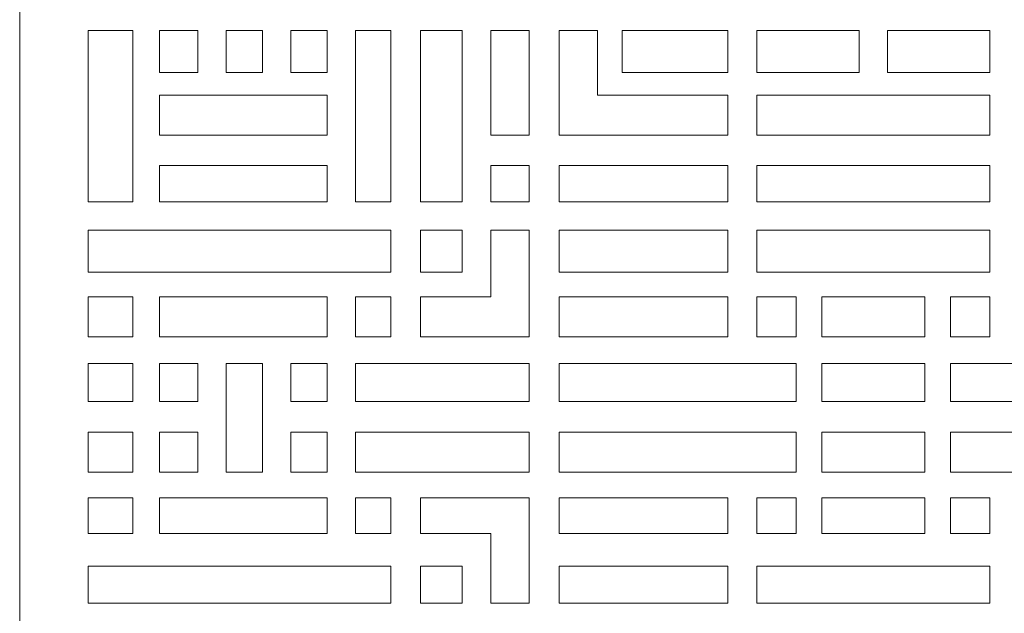
# Model space of a CAD drawing. Units: millimetres. Extents: x 51 to 188, y -115 to 132.
# Drawn here: x 51 to 130, y 45 to 93 of the extents above; entities that cross this region are included whole.
import ezdxf

# ---------------------------------------------------------------- set-up
doc = ezdxf.new("R2010")
doc.units = ezdxf.units.MM
doc.header["$MEASUREMENT"] = 0
doc.layers.add('layer 1', color=7, linetype='Continuous')

msp = doc.modelspace()

# ---------------------------------------------------------------- linework, layer by layer
at = {"layer": 'layer 1', "color": 250, "lineweight": 9}
msp.add_open_spline([(50.6763, -115.2191), (50.6763, -115.2191), (50.6763, 131.8047), (50.6763, 131.8047), (50.6763, 131.8047), (50.6763, 131.8047), (188.0225, 131.8047), (188.0225, 131.8047), (188.0225, 131.8047), (188.0225, 131.8047), (188.0225, -115.2191), (188.0225, -115.2191), (188.0225, -115.2191), (188.0225, -115.2191), (50.6763, -115.2191), (50.6763, -115.2191)], degree=3, knots=[0, 0, 0, 0, 0.2, 0.2, 0.2, 0.2, 0.4, 0.4, 0.4, 0.4, 0.6, 0.6, 0.6, 0.6, 1, 1, 1, 1], dxfattribs=at)
at = {"layer": 'layer 1', "color": 7, "lineweight": 9}
for points, knots in [([(56.1898, 91.6948), (56.1898, 91.6948), (56.1898, 77.9164), (56.1898, 77.9164), (56.1898, 77.9164), (56.1898, 77.9164), (59.7868, 77.9164), (59.7868, 77.9164), (59.7868, 77.9164), (59.7868, 77.9164), (59.7868, 91.6948), (59.7868, 91.6948), (59.7868, 91.6948), (59.7868, 91.6948), (56.1898, 91.6948), (56.1898, 91.6948)], [0, 0, 0, 0, 0.2, 0.2, 0.2, 0.2, 0.4, 0.4, 0.4, 0.4, 0.6, 0.6, 0.6, 0.6, 1, 1, 1, 1]), ([(61.9304, 91.6948), (61.9304, 91.6948), (61.9304, 88.3269), (61.9304, 88.3269), (61.9304, 88.3269), (61.9304, 88.3269), (64.9921, 88.3269), (64.9921, 88.3269), (64.9921, 88.3269), (64.9921, 88.3269), (64.9921, 91.6948), (64.9921, 91.6948), (64.9921, 91.6948), (64.9921, 91.6948), (61.9304, 91.6948), (61.9304, 91.6948)], [0, 0, 0, 0, 0.2, 0.2, 0.2, 0.2, 0.4, 0.4, 0.4, 0.4, 0.6, 0.6, 0.6, 0.6, 1, 1, 1, 1]), ([(67.2883, 91.6948), (67.2883, 91.6948), (67.2883, 88.3269), (67.2883, 88.3269), (67.2883, 88.3269), (67.2883, 88.3269), (70.1973, 88.3269), (70.1973, 88.3269), (70.1973, 88.3269), (70.1973, 88.3269), (70.1973, 91.6948), (70.1973, 91.6948), (70.1973, 91.6948), (70.1973, 91.6948), (67.2883, 91.6948), (67.2883, 91.6948)], [0, 0, 0, 0, 0.2, 0.2, 0.2, 0.2, 0.4, 0.4, 0.4, 0.4, 0.6, 0.6, 0.6, 0.6, 1, 1, 1, 1]), ([(72.4936, 91.6948), (72.4936, 91.6948), (72.4936, 88.3269), (72.4936, 88.3269), (72.4936, 88.3269), (72.4936, 88.3269), (75.4026, 88.3269), (75.4026, 88.3269), (75.4026, 88.3269), (75.4026, 88.3269), (75.4026, 91.6948), (75.4026, 91.6948), (75.4026, 91.6948), (75.4026, 91.6948), (72.4936, 91.6948), (72.4936, 91.6948)], [0, 0, 0, 0, 0.2, 0.2, 0.2, 0.2, 0.4, 0.4, 0.4, 0.4, 0.6, 0.6, 0.6, 0.6, 1, 1, 1, 1]), ([(77.6987, 91.6948), (77.6987, 91.6948), (77.6987, 77.9164), (77.6987, 77.9164), (77.6987, 77.9164), (77.6987, 77.9164), (80.5309, 77.9164), (80.5309, 77.9164), (80.5309, 77.9164), (80.5309, 77.9164), (80.5309, 91.6948), (80.5309, 91.6948), (80.5309, 91.6948), (80.5309, 91.6948), (77.6987, 91.6948), (77.6987, 91.6948)], [0, 0, 0, 0, 0.2, 0.2, 0.2, 0.2, 0.4, 0.4, 0.4, 0.4, 0.6, 0.6, 0.6, 0.6, 1, 1, 1, 1]), ([(82.9041, 77.9164), (82.9041, 77.9164), (82.9041, 91.6948), (82.9041, 91.6948), (82.9041, 91.6948), (82.9041, 91.6948), (86.272, 91.6948), (86.272, 91.6948), (86.272, 91.6948), (86.272, 91.6948), (86.272, 77.9164), (86.272, 77.9164), (86.272, 77.9164), (86.272, 77.9164), (82.9041, 77.9164), (82.9041, 77.9164)], [0, 0, 0, 0, 0.2, 0.2, 0.2, 0.2, 0.4, 0.4, 0.4, 0.4, 0.6, 0.6, 0.6, 0.6, 1, 1, 1, 1]), ([(88.5681, 83.2751), (88.5681, 83.2751), (88.5681, 91.6948), (88.5681, 91.6948), (88.5681, 91.6948), (88.5681, 91.6948), (91.6682, 91.6948), (91.6682, 91.6948), (91.6682, 91.6948), (91.6682, 91.6948), (91.6682, 83.2751), (91.6682, 83.2751), (91.6682, 83.2751), (91.6682, 83.2751), (88.5681, 83.2751), (88.5681, 83.2751)], [0, 0, 0, 0, 0.2, 0.2, 0.2, 0.2, 0.4, 0.4, 0.4, 0.4, 0.6, 0.6, 0.6, 0.6, 1, 1, 1, 1]), ([(94.0796, 91.6948), (94.0796, 91.6948), (94.0796, 83.2751), (94.0796, 83.2751), (94.0796, 83.2751), (94.0796, 83.2751), (107.6283, 83.2751), (107.6283, 83.2751), (107.6283, 83.2751), (107.6283, 83.2751), (107.6283, 86.4897), (107.6283, 86.4897), (107.6283, 86.4897), (107.6283, 86.4897), (97.1414, 86.4897), (97.1414, 86.4897), (97.1414, 86.4897), (97.1414, 86.4897), (97.1414, 91.6948), (97.1414, 91.6948), (97.1414, 91.6948), (97.1414, 91.6948), (94.0796, 91.6948), (94.0796, 91.6948)], [0, 0, 0, 0, 0.1428571, 0.1428571, 0.1428571, 0.1428571, 0.2857143, 0.2857143, 0.2857143, 0.2857143, 0.4285714, 0.4285714, 0.4285714, 0.4285714, 0.5714286, 0.5714286, 0.5714286, 0.5714286, 0.7142857, 0.7142857, 0.7142857, 0.7142857, 1, 1, 1, 1]), ([(107.6283, 88.3269), (107.6283, 88.3269), (107.6283, 91.6948), (107.6283, 91.6948), (107.6283, 91.6948), (107.6283, 91.6948), (99.1314, 91.6948), (99.1314, 91.6948), (99.1314, 91.6948), (99.1314, 91.6948), (99.1314, 88.3269), (99.1314, 88.3269), (99.1314, 88.3269), (99.1314, 88.3269), (107.6283, 88.3269), (107.6283, 88.3269)], [0, 0, 0, 0, 0.2, 0.2, 0.2, 0.2, 0.4, 0.4, 0.4, 0.4, 0.6, 0.6, 0.6, 0.6, 1, 1, 1, 1]), ([(109.9817, 88.3269), (109.9817, 88.3269), (118.1916, 88.3269), (118.1916, 88.3269), (118.1916, 88.3269), (118.1916, 88.3269), (118.1916, 91.6948), (118.1916, 91.6948), (118.1916, 91.6948), (118.1916, 91.6948), (109.9817, 91.6948), (109.9817, 91.6948), (109.9817, 91.6948), (109.9817, 91.6948), (109.9817, 88.3269), (109.9817, 88.3269)], [0, 0, 0, 0, 0.2, 0.2, 0.2, 0.2, 0.4, 0.4, 0.4, 0.4, 0.6, 0.6, 0.6, 0.6, 1, 1, 1, 1]), ([(128.6969, 88.3269), (128.6969, 88.3269), (120.4877, 88.3269), (120.4877, 88.3269), (120.4877, 88.3269), (120.4877, 88.3269), (120.4877, 91.6948), (120.4877, 91.6948), (120.4877, 91.6948), (120.4877, 91.6948), (128.6969, 91.6948), (128.6969, 91.6948), (128.6969, 91.6948), (128.6969, 91.6948), (128.6969, 88.3269), (128.6969, 88.3269)], [0, 0, 0, 0, 0.2, 0.2, 0.2, 0.2, 0.4, 0.4, 0.4, 0.4, 0.6, 0.6, 0.6, 0.6, 1, 1, 1, 1]), ([(61.9304, 83.2751), (61.9304, 83.2751), (75.4026, 83.2751), (75.4026, 83.2751), (75.4026, 83.2751), (75.4026, 83.2751), (75.4026, 86.4897), (75.4026, 86.4897), (75.4026, 86.4897), (75.4026, 86.4897), (61.9304, 86.4897), (61.9304, 86.4897), (61.9304, 86.4897), (61.9304, 86.4897), (61.9304, 83.2751), (61.9304, 83.2751)], [0, 0, 0, 0, 0.2, 0.2, 0.2, 0.2, 0.4, 0.4, 0.4, 0.4, 0.6, 0.6, 0.6, 0.6, 1, 1, 1, 1]), ([(119.3397, 83.2751), (119.3397, 83.2751), (128.6969, 83.2751), (128.6969, 83.2751), (128.6969, 83.2751), (128.6969, 83.2751), (128.6969, 86.4897), (128.6969, 86.4897), (128.6969, 86.4897), (128.6969, 86.4897), (109.9817, 86.4897), (109.9817, 86.4897), (109.9817, 86.4897), (109.9817, 86.4897), (109.9817, 83.2751), (109.9817, 83.2751), (109.9817, 83.2751), (109.9817, 83.2751), (119.3397, 83.2751), (119.3397, 83.2751)], [0, 0, 0, 0, 0.1666667, 0.1666667, 0.1666667, 0.1666667, 0.3333333, 0.3333333, 0.3333333, 0.3333333, 0.5, 0.5, 0.5, 0.5, 0.6666667, 0.6666667, 0.6666667, 0.6666667, 1, 1, 1, 1]), ([(75.4026, 80.8254), (75.4026, 80.8254), (75.4026, 77.9164), (75.4026, 77.9164), (75.4026, 77.9164), (75.4026, 77.9164), (61.9304, 77.9164), (61.9304, 77.9164), (61.9304, 77.9164), (61.9304, 77.9164), (61.9304, 80.8254), (61.9304, 80.8254), (61.9304, 80.8254), (61.9304, 80.8254), (75.4026, 80.8254), (75.4026, 80.8254)], [0, 0, 0, 0, 0.2, 0.2, 0.2, 0.2, 0.4, 0.4, 0.4, 0.4, 0.6, 0.6, 0.6, 0.6, 1, 1, 1, 1]), ([(88.5681, 77.9164), (88.5681, 77.9164), (91.6682, 77.9164), (91.6682, 77.9164), (91.6682, 77.9164), (91.6682, 77.9164), (91.6682, 80.8254), (91.6682, 80.8254), (91.6682, 80.8254), (91.6682, 80.8254), (88.5681, 80.8254), (88.5681, 80.8254), (88.5681, 80.8254), (88.5681, 80.8254), (88.5681, 77.9164), (88.5681, 77.9164)], [0, 0, 0, 0, 0.2, 0.2, 0.2, 0.2, 0.4, 0.4, 0.4, 0.4, 0.6, 0.6, 0.6, 0.6, 1, 1, 1, 1]), ([(107.6283, 77.9164), (107.6283, 77.9164), (107.6283, 80.8254), (107.6283, 80.8254), (107.6283, 80.8254), (107.6283, 80.8254), (94.0796, 80.8254), (94.0796, 80.8254), (94.0796, 80.8254), (94.0796, 80.8254), (94.0796, 77.9164), (94.0796, 77.9164), (94.0796, 77.9164), (94.0796, 77.9164), (107.6283, 77.9164), (107.6283, 77.9164)], [0, 0, 0, 0, 0.2, 0.2, 0.2, 0.2, 0.4, 0.4, 0.4, 0.4, 0.6, 0.6, 0.6, 0.6, 1, 1, 1, 1]), ([(119.3397, 80.8254), (119.3397, 80.8254), (128.6969, 80.8254), (128.6969, 80.8254), (128.6969, 80.8254), (128.6969, 80.8254), (128.6969, 77.9164), (128.6969, 77.9164), (128.6969, 77.9164), (128.6969, 77.9164), (109.9817, 77.9164), (109.9817, 77.9164), (109.9817, 77.9164), (109.9817, 77.9164), (109.9817, 80.8254), (109.9817, 80.8254), (109.9817, 80.8254), (109.9817, 80.8254), (119.3397, 80.8254), (119.3397, 80.8254)], [0, 0, 0, 0, 0.1666667, 0.1666667, 0.1666667, 0.1666667, 0.3333333, 0.3333333, 0.3333333, 0.3333333, 0.5, 0.5, 0.5, 0.5, 0.6666667, 0.6666667, 0.6666667, 0.6666667, 1, 1, 1, 1]), ([(56.1898, 75.6203), (56.1898, 75.6203), (56.1898, 72.2523), (56.1898, 72.2523), (56.1898, 72.2523), (56.1898, 72.2523), (80.5309, 72.2523), (80.5309, 72.2523), (80.5309, 72.2523), (80.5309, 72.2523), (80.5309, 75.6203), (80.5309, 75.6203), (80.5309, 75.6203), (80.5309, 75.6203), (56.1898, 75.6203), (56.1898, 75.6203)], [0, 0, 0, 0, 0.2, 0.2, 0.2, 0.2, 0.4, 0.4, 0.4, 0.4, 0.6, 0.6, 0.6, 0.6, 1, 1, 1, 1]), ([(82.9041, 72.2523), (82.9041, 72.2523), (82.9041, 75.6203), (82.9041, 75.6203), (82.9041, 75.6203), (82.9041, 75.6203), (86.272, 75.6203), (86.272, 75.6203), (86.272, 75.6203), (86.272, 75.6203), (86.272, 72.2523), (86.272, 72.2523), (86.272, 72.2523), (86.272, 72.2523), (82.9041, 72.2523), (82.9041, 72.2523)], [0, 0, 0, 0, 0.2, 0.2, 0.2, 0.2, 0.4, 0.4, 0.4, 0.4, 0.6, 0.6, 0.6, 0.6, 1, 1, 1, 1]), ([(82.9041, 67.047), (82.9041, 67.047), (82.9041, 70.2622), (82.9041, 70.2622), (82.9041, 70.2622), (82.9041, 70.2622), (88.5681, 70.2622), (88.5681, 70.2622), (88.5681, 70.2622), (88.5681, 70.2622), (88.5681, 75.6203), (88.5681, 75.6203), (88.5681, 75.6203), (88.5681, 75.6203), (91.6682, 75.6203), (91.6682, 75.6203), (91.6682, 75.6203), (91.6682, 75.6203), (91.6682, 67.047), (91.6682, 67.047), (91.6682, 67.047), (91.6682, 67.047), (82.9041, 67.047), (82.9041, 67.047)], [0, 0, 0, 0, 0.1428571, 0.1428571, 0.1428571, 0.1428571, 0.2857143, 0.2857143, 0.2857143, 0.2857143, 0.4285714, 0.4285714, 0.4285714, 0.4285714, 0.5714286, 0.5714286, 0.5714286, 0.5714286, 0.7142857, 0.7142857, 0.7142857, 0.7142857, 1, 1, 1, 1]), ([(94.0796, 75.6203), (94.0796, 75.6203), (94.0796, 72.2523), (94.0796, 72.2523), (94.0796, 72.2523), (94.0796, 72.2523), (107.6283, 72.2523), (107.6283, 72.2523), (107.6283, 72.2523), (107.6283, 72.2523), (107.6283, 75.6203), (107.6283, 75.6203), (107.6283, 75.6203), (107.6283, 75.6203), (94.0796, 75.6203), (94.0796, 75.6203)], [0, 0, 0, 0, 0.2, 0.2, 0.2, 0.2, 0.4, 0.4, 0.4, 0.4, 0.6, 0.6, 0.6, 0.6, 1, 1, 1, 1]), ([(119.3397, 72.2523), (119.3397, 72.2523), (128.6969, 72.2523), (128.6969, 72.2523), (128.6969, 72.2523), (128.6969, 72.2523), (128.6969, 75.6203), (128.6969, 75.6203), (128.6969, 75.6203), (128.6969, 75.6203), (109.9817, 75.6203), (109.9817, 75.6203), (109.9817, 75.6203), (109.9817, 75.6203), (109.9817, 72.2523), (109.9817, 72.2523), (109.9817, 72.2523), (109.9817, 72.2523), (119.3397, 72.2523), (119.3397, 72.2523)], [0, 0, 0, 0, 0.1666667, 0.1666667, 0.1666667, 0.1666667, 0.3333333, 0.3333333, 0.3333333, 0.3333333, 0.5, 0.5, 0.5, 0.5, 0.6666667, 0.6666667, 0.6666667, 0.6666667, 1, 1, 1, 1]), ([(59.7868, 70.2622), (59.7868, 70.2622), (56.1898, 70.2622), (56.1898, 70.2622), (56.1898, 70.2622), (56.1898, 70.2622), (56.1898, 67.047), (56.1898, 67.047), (56.1898, 67.047), (56.1898, 67.047), (59.7868, 67.047), (59.7868, 67.047), (59.7868, 67.047), (59.7868, 67.047), (59.7868, 70.2622), (59.7868, 70.2622)], [0, 0, 0, 0, 0.2, 0.2, 0.2, 0.2, 0.4, 0.4, 0.4, 0.4, 0.6, 0.6, 0.6, 0.6, 1, 1, 1, 1]), ([(61.9304, 70.2622), (61.9304, 70.2622), (61.9304, 67.047), (61.9304, 67.047), (61.9304, 67.047), (61.9304, 67.047), (75.4026, 67.047), (75.4026, 67.047), (75.4026, 67.047), (75.4026, 67.047), (75.4026, 70.2622), (75.4026, 70.2622), (75.4026, 70.2622), (75.4026, 70.2622), (61.9304, 70.2622), (61.9304, 70.2622)], [0, 0, 0, 0, 0.2, 0.2, 0.2, 0.2, 0.4, 0.4, 0.4, 0.4, 0.6, 0.6, 0.6, 0.6, 1, 1, 1, 1]), ([(80.5309, 70.2622), (80.5309, 70.2622), (77.6987, 70.2622), (77.6987, 70.2622), (77.6987, 70.2622), (77.6987, 70.2622), (77.6987, 67.047), (77.6987, 67.047), (77.6987, 67.047), (77.6987, 67.047), (80.5309, 67.047), (80.5309, 67.047), (80.5309, 67.047), (80.5309, 67.047), (80.5309, 70.2622), (80.5309, 70.2622)], [0, 0, 0, 0, 0.2, 0.2, 0.2, 0.2, 0.4, 0.4, 0.4, 0.4, 0.6, 0.6, 0.6, 0.6, 1, 1, 1, 1]), ([(107.6283, 70.2622), (107.6283, 70.2622), (94.0796, 70.2622), (94.0796, 70.2622), (94.0796, 70.2622), (94.0796, 70.2622), (94.0796, 67.047), (94.0796, 67.047), (94.0796, 67.047), (94.0796, 67.047), (107.6283, 67.047), (107.6283, 67.047), (107.6283, 67.047), (107.6283, 67.047), (107.6283, 70.2622), (107.6283, 70.2622)], [0, 0, 0, 0, 0.2, 0.2, 0.2, 0.2, 0.4, 0.4, 0.4, 0.4, 0.6, 0.6, 0.6, 0.6, 1, 1, 1, 1]), ([(109.9817, 67.047), (109.9817, 67.047), (109.9817, 70.2622), (109.9817, 70.2622), (109.9817, 70.2622), (109.9817, 70.2622), (113.1391, 70.2622), (113.1391, 70.2622), (113.1391, 70.2622), (113.1391, 70.2622), (113.1391, 67.047), (113.1391, 67.047), (113.1391, 67.047), (113.1391, 67.047), (109.9817, 67.047), (109.9817, 67.047)], [0, 0, 0, 0, 0.2, 0.2, 0.2, 0.2, 0.4, 0.4, 0.4, 0.4, 0.6, 0.6, 0.6, 0.6, 1, 1, 1, 1]), ([(119.3397, 67.047), (119.3397, 67.047), (123.4732, 67.047), (123.4732, 67.047), (123.4732, 67.047), (123.4732, 67.047), (123.4732, 70.2622), (123.4732, 70.2622), (123.4732, 70.2622), (123.4732, 70.2622), (115.2061, 70.2622), (115.2061, 70.2622), (115.2061, 70.2622), (115.2061, 70.2622), (115.2061, 67.047), (115.2061, 67.047), (115.2061, 67.047), (115.2061, 67.047), (119.3397, 67.047), (119.3397, 67.047)], [0, 0, 0, 0, 0.1666667, 0.1666667, 0.1666667, 0.1666667, 0.3333333, 0.3333333, 0.3333333, 0.3333333, 0.5, 0.5, 0.5, 0.5, 0.6666667, 0.6666667, 0.6666667, 0.6666667, 1, 1, 1, 1]), ([(128.6969, 67.047), (128.6969, 67.047), (128.6969, 70.2622), (128.6969, 70.2622), (128.6969, 70.2622), (128.6969, 70.2622), (125.5395, 70.2622), (125.5395, 70.2622), (125.5395, 70.2622), (125.5395, 70.2622), (125.5395, 67.047), (125.5395, 67.047), (125.5395, 67.047), (125.5395, 67.047), (128.6969, 67.047), (128.6969, 67.047)], [0, 0, 0, 0, 0.2, 0.2, 0.2, 0.2, 0.4, 0.4, 0.4, 0.4, 0.6, 0.6, 0.6, 0.6, 1, 1, 1, 1]), ([(59.7868, 61.8424), (59.7868, 61.8424), (59.7868, 64.9042), (59.7868, 64.9042), (59.7868, 64.9042), (59.7868, 64.9042), (56.1898, 64.9042), (56.1898, 64.9042), (56.1898, 64.9042), (56.1898, 64.9042), (56.1898, 61.8424), (56.1898, 61.8424), (56.1898, 61.8424), (56.1898, 61.8424), (59.7868, 61.8424), (59.7868, 61.8424)], [0, 0, 0, 0, 0.2, 0.2, 0.2, 0.2, 0.4, 0.4, 0.4, 0.4, 0.6, 0.6, 0.6, 0.6, 1, 1, 1, 1]), ([(64.9921, 61.8424), (64.9921, 61.8424), (64.9921, 64.9042), (64.9921, 64.9042), (64.9921, 64.9042), (64.9921, 64.9042), (61.9304, 64.9042), (61.9304, 64.9042), (61.9304, 64.9042), (61.9304, 64.9042), (61.9304, 61.8424), (61.9304, 61.8424), (61.9304, 61.8424), (61.9304, 61.8424), (64.9921, 61.8424), (64.9921, 61.8424)], [0, 0, 0, 0, 0.2, 0.2, 0.2, 0.2, 0.4, 0.4, 0.4, 0.4, 0.6, 0.6, 0.6, 0.6, 1, 1, 1, 1]), ([(70.1973, 64.9042), (70.1973, 64.9042), (70.1973, 56.1784), (70.1973, 56.1784), (70.1973, 56.1784), (70.1973, 56.1784), (67.2883, 56.1784), (67.2883, 56.1784), (67.2883, 56.1784), (67.2883, 56.1784), (67.2883, 64.9042), (67.2883, 64.9042), (67.2883, 64.9042), (67.2883, 64.9042), (70.1973, 64.9042), (70.1973, 64.9042)], [0, 0, 0, 0, 0.2, 0.2, 0.2, 0.2, 0.4, 0.4, 0.4, 0.4, 0.6, 0.6, 0.6, 0.6, 1, 1, 1, 1]), ([(75.4026, 64.9042), (75.4026, 64.9042), (75.4026, 61.8424), (75.4026, 61.8424), (75.4026, 61.8424), (75.4026, 61.8424), (72.4936, 61.8424), (72.4936, 61.8424), (72.4936, 61.8424), (72.4936, 61.8424), (72.4936, 64.9042), (72.4936, 64.9042), (72.4936, 64.9042), (72.4936, 64.9042), (75.4026, 64.9042), (75.4026, 64.9042)], [0, 0, 0, 0, 0.2, 0.2, 0.2, 0.2, 0.4, 0.4, 0.4, 0.4, 0.6, 0.6, 0.6, 0.6, 1, 1, 1, 1]), ([(91.6682, 64.9042), (91.6682, 64.9042), (91.6682, 61.8424), (91.6682, 61.8424), (91.6682, 61.8424), (91.6682, 61.8424), (77.6987, 61.8424), (77.6987, 61.8424), (77.6987, 61.8424), (77.6987, 61.8424), (77.6987, 64.9042), (77.6987, 64.9042), (77.6987, 64.9042), (77.6987, 64.9042), (91.6682, 64.9042), (91.6682, 64.9042)], [0, 0, 0, 0, 0.2, 0.2, 0.2, 0.2, 0.4, 0.4, 0.4, 0.4, 0.6, 0.6, 0.6, 0.6, 1, 1, 1, 1]), ([(113.1391, 61.8424), (113.1391, 61.8424), (94.0796, 61.8424), (94.0796, 61.8424), (94.0796, 61.8424), (94.0796, 61.8424), (94.0796, 64.9042), (94.0796, 64.9042), (94.0796, 64.9042), (94.0796, 64.9042), (113.1391, 64.9042), (113.1391, 64.9042), (113.1391, 64.9042), (113.1391, 64.9042), (113.1391, 61.8424), (113.1391, 61.8424)], [0, 0, 0, 0, 0.2, 0.2, 0.2, 0.2, 0.4, 0.4, 0.4, 0.4, 0.6, 0.6, 0.6, 0.6, 1, 1, 1, 1]), ([(119.3397, 61.8424), (119.3397, 61.8424), (123.4732, 61.8424), (123.4732, 61.8424), (123.4732, 61.8424), (123.4732, 61.8424), (123.4732, 64.9042), (123.4732, 64.9042), (123.4732, 64.9042), (123.4732, 64.9042), (115.2061, 64.9042), (115.2061, 64.9042), (115.2061, 64.9042), (115.2061, 64.9042), (115.2061, 61.8424), (115.2061, 61.8424), (115.2061, 61.8424), (115.2061, 61.8424), (119.3397, 61.8424), (119.3397, 61.8424)], [0, 0, 0, 0, 0.1666667, 0.1666667, 0.1666667, 0.1666667, 0.3333333, 0.3333333, 0.3333333, 0.3333333, 0.5, 0.5, 0.5, 0.5, 0.6666667, 0.6666667, 0.6666667, 0.6666667, 1, 1, 1, 1]), ([(125.5395, 61.8424), (125.5395, 61.8424), (144.5994, 61.8424), (144.5994, 61.8424), (144.5994, 61.8424), (144.5994, 61.8424), (144.5994, 64.9042), (144.5994, 64.9042), (144.5994, 64.9042), (144.5994, 64.9042), (125.5395, 64.9042), (125.5395, 64.9042), (125.5395, 64.9042), (125.5395, 64.9042), (125.5395, 61.8424), (125.5395, 61.8424)], [0, 0, 0, 0, 0.2, 0.2, 0.2, 0.2, 0.4, 0.4, 0.4, 0.4, 0.6, 0.6, 0.6, 0.6, 1, 1, 1, 1]), ([(56.1898, 59.3928), (56.1898, 59.3928), (59.7868, 59.3928), (59.7868, 59.3928), (59.7868, 59.3928), (59.7868, 59.3928), (59.7868, 56.1784), (59.7868, 56.1784), (59.7868, 56.1784), (59.7868, 56.1784), (56.1898, 56.1784), (56.1898, 56.1784), (56.1898, 56.1784), (56.1898, 56.1784), (56.1898, 59.3928), (56.1898, 59.3928)], [0, 0, 0, 0, 0.2, 0.2, 0.2, 0.2, 0.4, 0.4, 0.4, 0.4, 0.6, 0.6, 0.6, 0.6, 1, 1, 1, 1]), ([(64.9921, 56.1784), (64.9921, 56.1784), (64.9921, 59.3928), (64.9921, 59.3928), (64.9921, 59.3928), (64.9921, 59.3928), (61.9304, 59.3928), (61.9304, 59.3928), (61.9304, 59.3928), (61.9304, 59.3928), (61.9304, 56.1784), (61.9304, 56.1784), (61.9304, 56.1784), (61.9304, 56.1784), (64.9921, 56.1784), (64.9921, 56.1784)], [0, 0, 0, 0, 0.2, 0.2, 0.2, 0.2, 0.4, 0.4, 0.4, 0.4, 0.6, 0.6, 0.6, 0.6, 1, 1, 1, 1]), ([(72.4936, 59.3928), (72.4936, 59.3928), (72.4936, 56.1784), (72.4936, 56.1784), (72.4936, 56.1784), (72.4936, 56.1784), (75.4026, 56.1784), (75.4026, 56.1784), (75.4026, 56.1784), (75.4026, 56.1784), (75.4026, 59.3928), (75.4026, 59.3928), (75.4026, 59.3928), (75.4026, 59.3928), (72.4936, 59.3928), (72.4936, 59.3928)], [0, 0, 0, 0, 0.2, 0.2, 0.2, 0.2, 0.4, 0.4, 0.4, 0.4, 0.6, 0.6, 0.6, 0.6, 1, 1, 1, 1]), ([(91.6682, 56.1784), (91.6682, 56.1784), (77.6987, 56.1784), (77.6987, 56.1784), (77.6987, 56.1784), (77.6987, 56.1784), (77.6987, 59.3928), (77.6987, 59.3928), (77.6987, 59.3928), (77.6987, 59.3928), (91.6682, 59.3928), (91.6682, 59.3928), (91.6682, 59.3928), (91.6682, 59.3928), (91.6682, 56.1784), (91.6682, 56.1784)], [0, 0, 0, 0, 0.2, 0.2, 0.2, 0.2, 0.4, 0.4, 0.4, 0.4, 0.6, 0.6, 0.6, 0.6, 1, 1, 1, 1]), ([(113.1391, 56.1784), (113.1391, 56.1784), (94.0796, 56.1784), (94.0796, 56.1784), (94.0796, 56.1784), (94.0796, 56.1784), (94.0796, 59.3928), (94.0796, 59.3928), (94.0796, 59.3928), (94.0796, 59.3928), (113.1391, 59.3928), (113.1391, 59.3928), (113.1391, 59.3928), (113.1391, 59.3928), (113.1391, 56.1784), (113.1391, 56.1784)], [0, 0, 0, 0, 0.2, 0.2, 0.2, 0.2, 0.4, 0.4, 0.4, 0.4, 0.6, 0.6, 0.6, 0.6, 1, 1, 1, 1]), ([(119.3397, 56.1784), (119.3397, 56.1784), (123.4732, 56.1784), (123.4732, 56.1784), (123.4732, 56.1784), (123.4732, 56.1784), (123.4732, 59.3928), (123.4732, 59.3928), (123.4732, 59.3928), (123.4732, 59.3928), (115.2061, 59.3928), (115.2061, 59.3928), (115.2061, 59.3928), (115.2061, 59.3928), (115.2061, 56.1784), (115.2061, 56.1784), (115.2061, 56.1784), (115.2061, 56.1784), (119.3397, 56.1784), (119.3397, 56.1784)], [0, 0, 0, 0, 0.1666667, 0.1666667, 0.1666667, 0.1666667, 0.3333333, 0.3333333, 0.3333333, 0.3333333, 0.5, 0.5, 0.5, 0.5, 0.6666667, 0.6666667, 0.6666667, 0.6666667, 1, 1, 1, 1]), ([(125.5395, 56.1784), (125.5395, 56.1784), (144.5994, 56.1784), (144.5994, 56.1784), (144.5994, 56.1784), (144.5994, 56.1784), (144.5994, 59.3928), (144.5994, 59.3928), (144.5994, 59.3928), (144.5994, 59.3928), (125.5395, 59.3928), (125.5395, 59.3928), (125.5395, 59.3928), (125.5395, 59.3928), (125.5395, 56.1784), (125.5395, 56.1784)], [0, 0, 0, 0, 0.2, 0.2, 0.2, 0.2, 0.4, 0.4, 0.4, 0.4, 0.6, 0.6, 0.6, 0.6, 1, 1, 1, 1]), ([(56.1898, 54.1111), (56.1898, 54.1111), (59.7868, 54.1111), (59.7868, 54.1111), (59.7868, 54.1111), (59.7868, 54.1111), (59.7868, 51.2409), (59.7868, 51.2409), (59.7868, 51.2409), (59.7868, 51.2409), (56.1898, 51.2409), (56.1898, 51.2409), (56.1898, 51.2409), (56.1898, 51.2409), (56.1898, 54.1111), (56.1898, 54.1111)], [0, 0, 0, 0, 0.2, 0.2, 0.2, 0.2, 0.4, 0.4, 0.4, 0.4, 0.6, 0.6, 0.6, 0.6, 1, 1, 1, 1]), ([(61.9304, 54.1111), (61.9304, 54.1111), (75.4026, 54.1111), (75.4026, 54.1111), (75.4026, 54.1111), (75.4026, 54.1111), (75.4026, 51.2409), (75.4026, 51.2409), (75.4026, 51.2409), (75.4026, 51.2409), (61.9304, 51.2409), (61.9304, 51.2409), (61.9304, 51.2409), (61.9304, 51.2409), (61.9304, 54.1111), (61.9304, 54.1111)], [0, 0, 0, 0, 0.2, 0.2, 0.2, 0.2, 0.4, 0.4, 0.4, 0.4, 0.6, 0.6, 0.6, 0.6, 1, 1, 1, 1]), ([(77.6987, 54.1111), (77.6987, 54.1111), (80.5309, 54.1111), (80.5309, 54.1111), (80.5309, 54.1111), (80.5309, 54.1111), (80.5309, 51.2409), (80.5309, 51.2409), (80.5309, 51.2409), (80.5309, 51.2409), (77.6987, 51.2409), (77.6987, 51.2409), (77.6987, 51.2409), (77.6987, 51.2409), (77.6987, 54.1111), (77.6987, 54.1111)], [0, 0, 0, 0, 0.2, 0.2, 0.2, 0.2, 0.4, 0.4, 0.4, 0.4, 0.6, 0.6, 0.6, 0.6, 1, 1, 1, 1]), ([(91.6682, 54.1111), (91.6682, 54.1111), (91.6682, 45.6151), (91.6682, 45.6151), (91.6682, 45.6151), (91.6682, 45.6151), (88.5681, 45.6151), (88.5681, 45.6151), (88.5681, 45.6151), (88.5681, 45.6151), (88.5681, 51.2409), (88.5681, 51.2409), (88.5681, 51.2409), (88.5681, 51.2409), (82.9041, 51.2409), (82.9041, 51.2409), (82.9041, 51.2409), (82.9041, 51.2409), (82.9041, 54.1111), (82.9041, 54.1111), (82.9041, 54.1111), (82.9041, 54.1111), (91.6682, 54.1111), (91.6682, 54.1111)], [0, 0, 0, 0, 0.1428571, 0.1428571, 0.1428571, 0.1428571, 0.2857143, 0.2857143, 0.2857143, 0.2857143, 0.4285714, 0.4285714, 0.4285714, 0.4285714, 0.5714286, 0.5714286, 0.5714286, 0.5714286, 0.7142857, 0.7142857, 0.7142857, 0.7142857, 1, 1, 1, 1]), ([(107.6283, 51.2409), (107.6283, 51.2409), (94.0796, 51.2409), (94.0796, 51.2409), (94.0796, 51.2409), (94.0796, 51.2409), (94.0796, 54.1111), (94.0796, 54.1111), (94.0796, 54.1111), (94.0796, 54.1111), (107.6283, 54.1111), (107.6283, 54.1111), (107.6283, 54.1111), (107.6283, 54.1111), (107.6283, 51.2409), (107.6283, 51.2409)], [0, 0, 0, 0, 0.2, 0.2, 0.2, 0.2, 0.4, 0.4, 0.4, 0.4, 0.6, 0.6, 0.6, 0.6, 1, 1, 1, 1]), ([(113.1391, 51.2409), (113.1391, 51.2409), (109.9817, 51.2409), (109.9817, 51.2409), (109.9817, 51.2409), (109.9817, 51.2409), (109.9817, 54.1111), (109.9817, 54.1111), (109.9817, 54.1111), (109.9817, 54.1111), (113.1391, 54.1111), (113.1391, 54.1111), (113.1391, 54.1111), (113.1391, 54.1111), (113.1391, 51.2409), (113.1391, 51.2409)], [0, 0, 0, 0, 0.2, 0.2, 0.2, 0.2, 0.4, 0.4, 0.4, 0.4, 0.6, 0.6, 0.6, 0.6, 1, 1, 1, 1]), ([(119.3397, 51.2409), (119.3397, 51.2409), (123.4732, 51.2409), (123.4732, 51.2409), (123.4732, 51.2409), (123.4732, 51.2409), (123.4732, 54.1111), (123.4732, 54.1111), (123.4732, 54.1111), (123.4732, 54.1111), (115.2061, 54.1111), (115.2061, 54.1111), (115.2061, 54.1111), (115.2061, 54.1111), (115.2061, 51.2409), (115.2061, 51.2409), (115.2061, 51.2409), (115.2061, 51.2409), (119.3397, 51.2409), (119.3397, 51.2409)], [0, 0, 0, 0, 0.1666667, 0.1666667, 0.1666667, 0.1666667, 0.3333333, 0.3333333, 0.3333333, 0.3333333, 0.5, 0.5, 0.5, 0.5, 0.6666667, 0.6666667, 0.6666667, 0.6666667, 1, 1, 1, 1]), ([(125.5395, 51.2409), (125.5395, 51.2409), (128.6969, 51.2409), (128.6969, 51.2409), (128.6969, 51.2409), (128.6969, 51.2409), (128.6969, 54.1111), (128.6969, 54.1111), (128.6969, 54.1111), (128.6969, 54.1111), (125.5395, 54.1111), (125.5395, 54.1111), (125.5395, 54.1111), (125.5395, 54.1111), (125.5395, 51.2409), (125.5395, 51.2409)], [0, 0, 0, 0, 0.2, 0.2, 0.2, 0.2, 0.4, 0.4, 0.4, 0.4, 0.6, 0.6, 0.6, 0.6, 1, 1, 1, 1]), ([(80.5309, 45.6151), (80.5309, 45.6151), (56.1898, 45.6151), (56.1898, 45.6151), (56.1898, 45.6151), (56.1898, 45.6151), (56.1898, 48.5999), (56.1898, 48.5999), (56.1898, 48.5999), (56.1898, 48.5999), (80.5309, 48.5999), (80.5309, 48.5999), (80.5309, 48.5999), (80.5309, 48.5999), (80.5309, 45.6151), (80.5309, 45.6151)], [0, 0, 0, 0, 0.2, 0.2, 0.2, 0.2, 0.4, 0.4, 0.4, 0.4, 0.6, 0.6, 0.6, 0.6, 1, 1, 1, 1]), ([(86.272, 48.5999), (86.272, 48.5999), (86.272, 45.6151), (86.272, 45.6151), (86.272, 45.6151), (86.272, 45.6151), (82.9041, 45.6151), (82.9041, 45.6151), (82.9041, 45.6151), (82.9041, 45.6151), (82.9041, 48.5999), (82.9041, 48.5999), (82.9041, 48.5999), (82.9041, 48.5999), (86.272, 48.5999), (86.272, 48.5999)], [0, 0, 0, 0, 0.2, 0.2, 0.2, 0.2, 0.4, 0.4, 0.4, 0.4, 0.6, 0.6, 0.6, 0.6, 1, 1, 1, 1]), ([(107.6283, 45.6151), (107.6283, 45.6151), (94.0796, 45.6151), (94.0796, 45.6151), (94.0796, 45.6151), (94.0796, 45.6151), (94.0796, 48.5999), (94.0796, 48.5999), (94.0796, 48.5999), (94.0796, 48.5999), (107.6283, 48.5999), (107.6283, 48.5999), (107.6283, 48.5999), (107.6283, 48.5999), (107.6283, 45.6151), (107.6283, 45.6151)], [0, 0, 0, 0, 0.2, 0.2, 0.2, 0.2, 0.4, 0.4, 0.4, 0.4, 0.6, 0.6, 0.6, 0.6, 1, 1, 1, 1]), ([(119.3397, 45.6151), (119.3397, 45.6151), (128.6969, 45.6151), (128.6969, 45.6151), (128.6969, 45.6151), (128.6969, 45.6151), (128.6969, 48.5999), (128.6969, 48.5999), (128.6969, 48.5999), (128.6969, 48.5999), (109.9817, 48.5999), (109.9817, 48.5999), (109.9817, 48.5999), (109.9817, 48.5999), (109.9817, 45.6151), (109.9817, 45.6151), (109.9817, 45.6151), (109.9817, 45.6151), (119.3397, 45.6151), (119.3397, 45.6151)], [0, 0, 0, 0, 0.1666667, 0.1666667, 0.1666667, 0.1666667, 0.3333333, 0.3333333, 0.3333333, 0.3333333, 0.5, 0.5, 0.5, 0.5, 0.6666667, 0.6666667, 0.6666667, 0.6666667, 1, 1, 1, 1])]:
    msp.add_open_spline(points, degree=3, knots=knots, dxfattribs=at)

doc.saveas('drawing.dxf')
